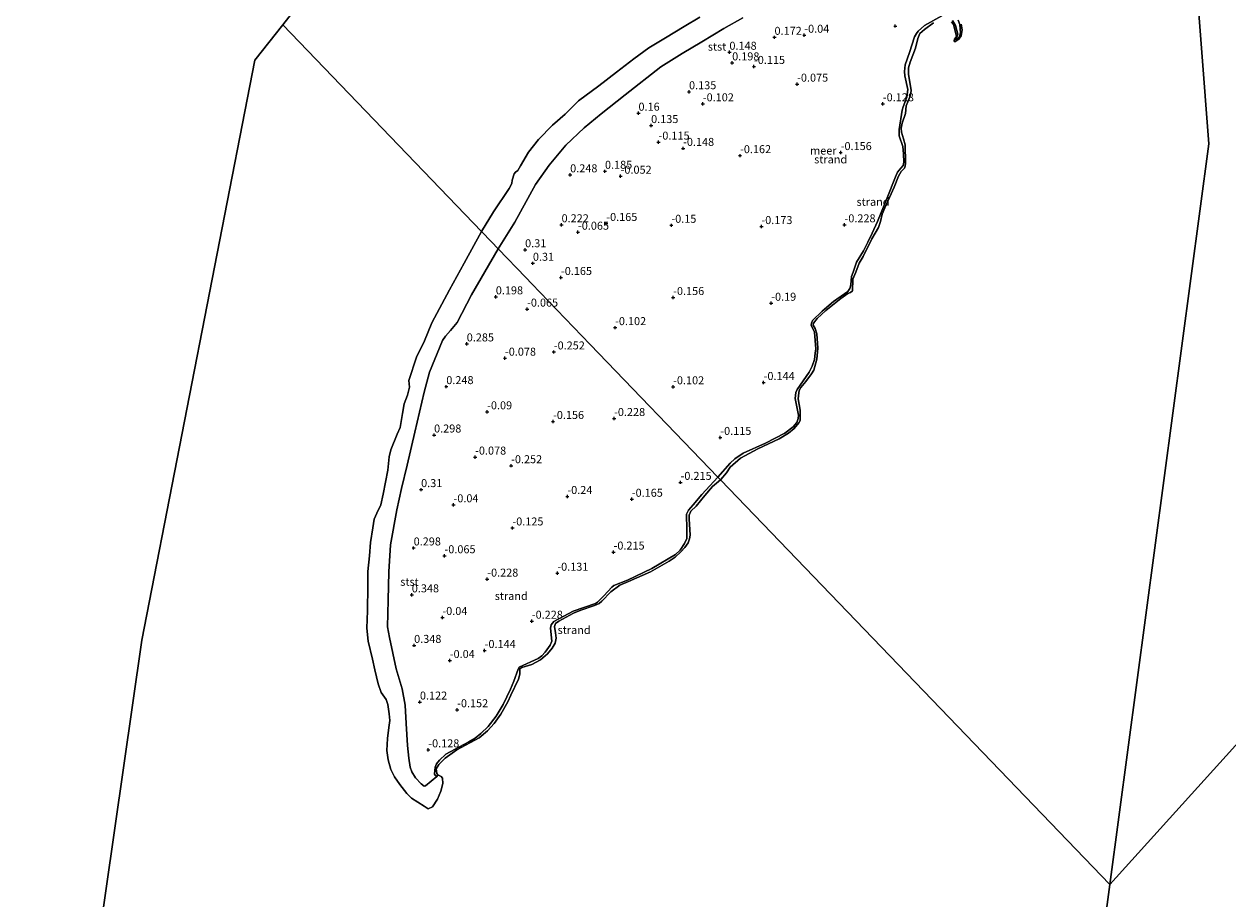
# Model space of a CAD drawing. Units: metres. Extents: x 152627 to 156703, y 543748 to 550000.
# Drawn here: x 155892 to 156268, y 547712 to 547985 of the extents above; entities that cross this region are included whole.
import ezdxf
from ezdxf.enums import TextEntityAlignment as Align

# ---------------------------------------------------------------- set-up
doc = ezdxf.new("R2010")
doc.units = ezdxf.units.M
doc.layers.get('0').update_dxf_attribs({"lineweight": 25})
doc.layers.add('B-ME-GW-HOOGTEPUNT-S-B1', color=10, linetype='Continuous')
doc.layers.add('B-ME-KG-KADASTRAAL-OPNAMEDTMGRENS-L-B1', color=10, linetype='Continuous')
for name, color, linetype, lineweight in [('B-ME-GW-KRUINLIJN-L-B1', 93, 'Continuous', 18), ('B-ME-IE-GRONDWERKLIJN-GROND_NIETINGERICHT-GV-B6', 253, 'Continuous', 18), ('B-ME-IE-HULPGEOMETRIE-L-B1', 53, 'Continuous', 18), ('B-ME-OB-BEKLEDING-GV-B6', 253, 'Continuous', 18), ('B-ME-OB-WATERLIJN-L-B1', 133, 'OB-WATERLIJN', 18), ('B-ME-OG-WATER-GV-B6', 153, 'Continuous', 18)]:
    doc.layers.add(name, color=color, linetype=linetype, lineweight=lineweight)
doc.styles.add('NLCS-ISO', font='NLCS-ISO.TTF')
doc.linetypes.add('OB-WATERLIJN', pattern='A,10,[32,NLCS.SHX,S=2,R=0,X=0,Y=0],-12', length=22)

# ---------------------------------------------------------------- blocks, each defined once
blk = doc.blocks.new('hoogtepunt')
for p, q in [((-0.5, 0), (0.5, 0)), ((0, 0.5), (0, -0.5))]:
    blk.add_line(p, q)

msp = doc.modelspace()

# ---------------------------------------------------------------- linework, layer by layer
at = {"layer": 'B-ME-GW-KRUINLIJN-L-B1'}
for points in [[(156116.338, 547987.414, 0.062), (156110.374, 547984.099, 0.071), (156103.504, 547979.862, 0.062), (156097.318, 547976.226, 0.028), (156090.692, 547972.031, -0.023), (156079.57, 547963.368, 0.16), (156072.08, 547957.423, 0.139), (156066.702, 547953.001, 0.088), (156061.017, 547947.589, 0.067), (156055.755, 547941.328, 0.122), (156051.509, 547935.287, 0.22), (156045.072, 547923.501, 0.279), (156039.833, 547915.189, 0.269)], [(156108.512, 547843.773, -0.159), (156112.348, 547848.132, -0.15), (156113.872, 547849.507, -0.142), (156116.458, 547851.201, -0.155), (156123.445, 547854.378, -0.206), (156129.436, 547857.52, -0.218), (156132.011, 547859.427, -0.218), (156133.181, 547860.825, -0.218), (156133.593, 547862.083, -0.24), (156133.715, 547863.119, -0.231), (156132.691, 547868.323, -0.231), (156132.904, 547870.226, -0.227), (156133.266, 547871.157, -0.218), (156137.057, 547876.568, -0.231), (156138.01, 547878.454, -0.214), (156138.724, 547880.503, -0.184), (156138.967, 547882.49, -0.18), (156139.154, 547883.866, -0.167), (156138.728, 547889.085, -0.269), (156137.738, 547891.314, -0.278), (156137.779, 547891.882, -0.278), (156138.138, 547892.7, -0.269), (156141.092, 547895.61, -0.231), (156144.688, 547898.633, -0.214), (156149.157, 547901.851, -0.159), (156149.774, 547902.72, -0.15), (156150.043, 547903.924, -0.193), (156150.313, 547906.495, -0.235), (156150.799, 547907.879, -0.235), (156151.82, 547910.945, -0.235), (156154.034, 547914.512, -0.201), (156155.36, 547917.201, -0.193), (156156.774, 547920.003, -0.189), (156158.406, 547923.682, -0.214), (156161.416, 547931.074, -0.244), (156164.095, 547937.705, -0.189), (156164.666, 547939.088, -0.184), (156165.719, 547940.346, -0.184), (156166.423, 547941.27, -0.176), (156166.673, 547942.289, -0.189), (156166.516, 547944.869, -0.201), (156166.367, 547947.149, -0.201), (156165.217, 547950.505, -0.206), (156165.247, 547952.512, -0.206), (156166.148, 547958.527, -0.206), (156166.469, 547959.559, -0.201), (156167.604, 547962.623, -0.206), (156167.942, 547965.035, -0.227), (156166.981, 547969.241, -0.252), (156166.912, 547970.623, -0.235), (156167.129, 547972.725, -0.223), (156168.452, 547976.553, -0.235), (156169.954, 547981.445, -0.244), (156170.576, 547982.542, -0.21), (156171.162, 547983.269, -0.189), (156173.136, 547985.019, -0.197), (156178.511, 547988.018, -0.231)], [(156181.896, 547986.577, -0.231), (156182.771, 547984.964, -0.223), (156183.495, 547982.286, -0.214), (156183.261, 547981.366, -0.244), (156182.845, 547980.55, -0.248), (156183.057, 547980.502, -0.252), (156184.106, 547981.589, -0.261), (156184.373, 547982.736, -0.257), (156184.132, 547985.375, -0.248), (156183.649, 547986.695, -0.227)], [(156016.638, 547747.069, -0.042), (156015.709, 547747.853, -0.054), (156013.982, 547749.66, -0.118), (156012.828, 547751.602, -0.135), (156012.293, 547753.05, -0.127), (156011.863, 547755.808, -0.093), (156011.424, 547759.793, 0.031), (156011.012, 547766.642, 0.065), (156010.755, 547772.377, 0.145), (156009.804, 547777.524, 0.205), (156007.944, 547783.782, 0.205), (156005.893, 547793.565, 0.196), (156005.174, 547796.968, 0.209), (156005.425, 547805.22, 0.167), (156005.613, 547814.085, 0.167), (156006.21, 547822.588, 0.196), (156008.125, 547833.466, 0.201), (156009.592, 547840.145, 0.188), (156011.355, 547847.504, 0.235), (156013.789, 547857.762, 0.205), (156016.641, 547870.309, 0.192), (156018.345, 547876.571, 0.264), (156022.369, 547886.463, 0.201), (156023.345, 547887.86, 0.205), (156024.925, 547889.59, 0.205), (156026.958, 547892.069, 0.235), (156031.435, 547900.743, 0.281), (156039.833, 547915.189, 0.269)], [(156108.512, 547843.773, -0.159), (156103.455, 547838.273, -0.24), (156100.742, 547835.077, -0.227), (156099.363, 547833.429, -0.235), (156098.894, 547832.609, -0.24), (156098.703, 547832.17, -0.244), (156098.86, 547827.377, -0.227), (156098.788, 547824.499, -0.261), (156098.095, 547822.955, -0.261), (156096.739, 547820.879, -0.244), (156095.251, 547819.575, -0.231), (156087.9, 547815.165, -0.184), (156080.303, 547811.471, -0.184), (156076.002, 547809.823, -0.184), (156075.352, 547809.306, -0.189), (156072.874, 547806.591, -0.189), (156070.892, 547804.638, -0.189), (156070.273, 547804.234, -0.176), (156063.308, 547801.856, -0.172), (156057.258, 547798.596, -0.176), (156056.344, 547797.54, -0.176), (156056.172, 547796.502, -0.176), (156056.654, 547792.474, -0.184), (156056.122, 547791.199, -0.176), (156054.536, 547789.041, -0.159), (156053.449, 547787.874, -0.155), (156052.31, 547786.992, -0.155), (156046.395, 547784.257, -0.172), (156046.03, 547783.65, -0.184), (156044.748, 547779.876, -0.184), (156043.67, 547777.426, -0.18), (156041.404, 547772.669, -0.184), (156039.196, 547768.952, -0.189), (156036.654, 547765.753, -0.197), (156034.454, 547763.562, -0.176), (156032.665, 547762.134, -0.159), (156030.652, 547760.966, -0.163), (156023.452, 547757.124, -0.159), (156021.471, 547755.228, -0.15), (156020.584, 547754.058, -0.15), (156020.098, 547753.053, -0.15), (156019.937, 547750.845, -0.108), (156020.09, 547750.544, -0.108), (156020.624, 547750.08, -0.116), (156017.111, 547747.19, -0.025), (156016.638, 547747.069, -0.042)]]:
    msp.add_polyline3d(points, dxfattribs=at)
at = {"layer": 'B-ME-IE-GRONDWERKLIJN-GROND_NIETINGERICHT-GV-B6'}
for points in [[(156178.511, 547988.018, -0.231), (156173.136, 547985.019, -0.197), (156171.162, 547983.269, -0.189), (156170.576, 547982.542, -0.21), (156169.954, 547981.445, -0.244), (156168.452, 547976.553, -0.235), (156167.129, 547972.725, -0.223), (156166.912, 547970.623, -0.235), (156166.981, 547969.241, -0.252), (156167.942, 547965.035, -0.227), (156167.604, 547962.623, -0.206), (156166.469, 547959.559, -0.201), (156166.148, 547958.527, -0.206), (156165.247, 547952.512, -0.206), (156165.217, 547950.505, -0.206), (156166.367, 547947.149, -0.201), (156166.516, 547944.869, -0.201), (156166.673, 547942.289, -0.189), (156166.423, 547941.27, -0.176), (156165.719, 547940.346, -0.184), (156164.666, 547939.088, -0.184), (156164.095, 547937.705, -0.189), (156161.416, 547931.074, -0.244), (156158.406, 547923.682, -0.214), (156156.774, 547920.003, -0.189), (156155.36, 547917.201, -0.193), (156154.034, 547914.512, -0.201), (156151.82, 547910.945, -0.235), (156150.799, 547907.879, -0.235), (156150.313, 547906.495, -0.235), (156150.043, 547903.924, -0.193), (156149.774, 547902.72, -0.15), (156149.157, 547901.851, -0.159), (156144.688, 547898.633, -0.214), (156141.092, 547895.61, -0.231), (156138.138, 547892.7, -0.269), (156137.779, 547891.882, -0.278), (156137.738, 547891.314, -0.278), (156138.728, 547889.085, -0.269), (156139.154, 547883.866, -0.167), (156138.967, 547882.49, -0.18), (156138.724, 547880.503, -0.184), (156138.01, 547878.454, -0.214), (156137.057, 547876.568, -0.231), (156133.266, 547871.157, -0.218), (156132.904, 547870.226, -0.227), (156132.691, 547868.323, -0.231), (156133.715, 547863.119, -0.231), (156133.593, 547862.083, -0.24), (156133.181, 547860.825, -0.218), (156132.011, 547859.427, -0.218), (156129.436, 547857.52, -0.218), (156123.445, 547854.378, -0.206), (156116.458, 547851.201, -0.155), (156113.872, 547849.507, -0.142), (156112.348, 547848.132, -0.15), (156108.512, 547843.773, -0.159), (156068.559, 547885.276, -0.155), (156050.361, 547904.242, 0.097), (156048.502, 547906.175, 0.252), (156039.833, 547915.189, 0.269), (156045.072, 547923.501, 0.279), (156051.509, 547935.287, 0.22), (156055.755, 547941.328, 0.122), (156061.017, 547947.589, 0.067), (156066.702, 547953.001, 0.088), (156072.08, 547957.423, 0.139), (156079.57, 547963.368, 0.16), (156090.692, 547972.031, -0.023), (156097.318, 547976.226, 0.028), (156103.504, 547979.862, 0.062), (156110.374, 547984.099, 0.071), (156116.338, 547987.414, 0.062)], [(156109.323, 547842.93, -0.35), (156108.512, 547843.773, -0.159), (156112.348, 547848.132, -0.15), (156113.872, 547849.507, -0.142), (156116.458, 547851.201, -0.155), (156123.445, 547854.378, -0.206), (156129.436, 547857.52, -0.218), (156132.011, 547859.427, -0.218), (156133.181, 547860.825, -0.218), (156133.593, 547862.083, -0.24), (156133.715, 547863.119, -0.231), (156132.691, 547868.323, -0.231), (156132.904, 547870.226, -0.227), (156133.266, 547871.157, -0.218), (156137.057, 547876.568, -0.231), (156138.01, 547878.454, -0.214), (156138.724, 547880.503, -0.184), (156138.967, 547882.49, -0.18), (156139.154, 547883.866, -0.167), (156138.728, 547889.085, -0.269), (156137.738, 547891.314, -0.278), (156137.779, 547891.882, -0.278), (156138.138, 547892.7, -0.269), (156141.092, 547895.61, -0.231), (156144.688, 547898.633, -0.214), (156149.157, 547901.851, -0.159), (156149.774, 547902.72, -0.15), (156150.043, 547903.924, -0.193), (156150.313, 547906.495, -0.235), (156150.799, 547907.879, -0.235), (156151.82, 547910.945, -0.235), (156154.034, 547914.512, -0.201), (156155.36, 547917.201, -0.193), (156156.774, 547920.003, -0.189), (156158.406, 547923.682, -0.214), (156161.416, 547931.074, -0.244), (156164.095, 547937.705, -0.189), (156164.666, 547939.088, -0.184), (156165.719, 547940.346, -0.184), (156166.423, 547941.27, -0.176), (156166.673, 547942.289, -0.189), (156166.516, 547944.869, -0.201), (156166.367, 547947.149, -0.201), (156165.217, 547950.505, -0.206), (156165.247, 547952.512, -0.206), (156166.148, 547958.527, -0.206), (156166.469, 547959.559, -0.201), (156167.604, 547962.623, -0.206), (156167.942, 547965.035, -0.227), (156166.981, 547969.241, -0.252), (156166.912, 547970.623, -0.235), (156167.129, 547972.725, -0.223), (156168.452, 547976.553, -0.235), (156169.954, 547981.445, -0.244), (156170.576, 547982.542, -0.21), (156171.162, 547983.269, -0.189), (156173.136, 547985.019, -0.197), (156178.511, 547988.018, -0.231)], [(156175.986, 547985.796, -0.35), (156173.094, 547983.753, -0.35), (156171.713, 547982.46, -0.35), (156171.012, 547980.981, -0.35), (156170.362, 547977.963, -0.35), (156168.614, 547973.589, -0.35), (156168.148, 547971.806, -0.35), (156168.132, 547969.785, -0.35), (156168.932, 547964.729, -0.35), (156168.771, 547963.238, -0.35), (156167.9, 547961.179, -0.35), (156167.415, 547959.851, -0.35), (156167.234, 547957.45, -0.35), (156166.173, 547954.513, -0.35), (156165.838, 547952.883, -0.35), (156165.897, 547951.686, -0.35), (156166.547, 547949.522, -0.35), (156167.077, 547947.717, -0.35), (156167.164, 547941.979, -0.35), (156167.1, 547940.998, -0.35), (156166.83, 547940.378, -0.35), (156165.854, 547939.36, -0.35), (156164.982, 547937.885, -0.35), (156163.668, 547934.455, -0.35), (156160.72, 547927.93, -0.35), (156159.837, 547925.971, -0.35), (156159.388, 547923.675, -0.35), (156158.792, 547921.823, -0.35), (156156.706, 547918.239, -0.35), (156153.98, 547912.734, -0.35), (156152.696, 547910.641, -0.35), (156151.609, 547907.818, -0.35), (156150.765, 547905.702, -0.35), (156150.626, 547901.976, -0.35), (156150.003, 547901.463, -0.35), (156149.199, 547901.139, -0.35), (156146.931, 547899.637, -0.35), (156142.251, 547895.883, -0.35), (156139.605, 547893.379, -0.35), (156138.391, 547891.911, -0.35), (156138.278, 547891.302, -0.35), (156138.939, 547890.262, -0.35), (156139.428, 547888.586, -0.35), (156139.813, 547884.051, -0.35), (156139.438, 547880.629, -0.35), (156138.48, 547877.177, -0.35), (156137.829, 547876.053, -0.35), (156136.025, 547873.63, -0.35), (156134.447, 547871.814, -0.35), (156133.97, 547870.828, -0.35), (156133.827, 547870.134, -0.35), (156133.572, 547868.275, -0.35), (156134.29, 547864.672, -0.35), (156134.206, 547861.472, -0.35), (156133.79, 547860.684, -0.35), (156132.343, 547858.993, -0.35), (156130.559, 547857.452, -0.35), (156127.659, 547855.709, -0.35), (156121.044, 547852.637, -0.35), (156115.542, 547849.712, -0.35), (156112.391, 547846.864, -0.35), (156111.227, 547845.082, -0.35), (156109.402, 547843.001, -0.35), (156109.323, 547842.93, -0.35)], [(156184.59, 547985.479, -0.35), (156184.891, 547983.622, -0.35), (156184.595, 547981.806, -0.35), (156183.888, 547980.74, -0.35), (156182.631, 547979.899, -0.35), (156182.397, 547980.232, -0.35), (156182.465, 547980.743, -0.35), (156183.08, 547981.526, -0.35), (156183.063, 547982.068, -0.35), (156182.166, 547985.276, -0.35), (156181.573, 547986.129, -0.35)], [(156181.896, 547986.577, -0.231), (156182.771, 547984.964, -0.223), (156183.495, 547982.286, -0.214), (156183.261, 547981.366, -0.244), (156182.845, 547980.55, -0.248), (156183.057, 547980.502, -0.252), (156184.106, 547981.589, -0.261), (156184.373, 547982.736, -0.257), (156184.132, 547985.375, -0.248), (156183.649, 547986.695, -0.227)], [(156183.649, 547986.695, -0.227), (156184.132, 547985.375, -0.248), (156184.373, 547982.736, -0.257), (156184.106, 547981.589, -0.261), (156183.057, 547980.502, -0.252), (156182.845, 547980.55, -0.248), (156183.261, 547981.366, -0.244), (156183.495, 547982.286, -0.214), (156182.771, 547984.964, -0.223), (156181.896, 547986.577, -0.231)], [(156108.512, 547843.773, -0.159), (156103.455, 547838.273, -0.24), (156100.742, 547835.077, -0.227), (156099.363, 547833.429, -0.235), (156098.894, 547832.609, -0.24), (156098.703, 547832.17, -0.244), (156098.86, 547827.377, -0.227), (156098.788, 547824.499, -0.261), (156098.095, 547822.955, -0.261), (156096.739, 547820.879, -0.244), (156095.251, 547819.575, -0.231), (156087.9, 547815.165, -0.184), (156080.303, 547811.471, -0.184), (156076.002, 547809.823, -0.184), (156075.352, 547809.306, -0.189), (156072.874, 547806.591, -0.189), (156070.892, 547804.638, -0.189), (156070.273, 547804.234, -0.176), (156063.308, 547801.856, -0.172), (156057.258, 547798.596, -0.176), (156056.344, 547797.54, -0.176), (156056.172, 547796.502, -0.176), (156056.654, 547792.474, -0.184), (156056.122, 547791.199, -0.176), (156054.536, 547789.041, -0.159), (156053.449, 547787.874, -0.155), (156052.31, 547786.992, -0.155), (156046.395, 547784.257, -0.172), (156046.03, 547783.65, -0.184), (156044.748, 547779.876, -0.184), (156043.67, 547777.426, -0.18), (156041.404, 547772.669, -0.184), (156039.196, 547768.952, -0.189), (156036.654, 547765.753, -0.197), (156034.454, 547763.562, -0.176), (156032.665, 547762.134, -0.159), (156030.652, 547760.966, -0.163), (156023.452, 547757.124, -0.159), (156021.471, 547755.228, -0.15), (156020.584, 547754.058, -0.15), (156020.098, 547753.053, -0.15), (156019.937, 547750.845, -0.108), (156020.09, 547750.544, -0.108), (156020.624, 547750.08, -0.116), (156017.111, 547747.19, -0.025), (156016.638, 547747.069, -0.042), (156015.709, 547747.853, -0.054), (156013.982, 547749.66, -0.118), (156012.828, 547751.602, -0.135), (156012.293, 547753.05, -0.127), (156011.863, 547755.808, -0.093), (156011.424, 547759.793, 0.031), (156011.012, 547766.642, 0.065), (156010.755, 547772.377, 0.145), (156009.804, 547777.524, 0.205), (156007.944, 547783.782, 0.205), (156005.893, 547793.565, 0.196), (156005.174, 547796.968, 0.209), (156005.425, 547805.22, 0.167), (156005.613, 547814.085, 0.167), (156006.21, 547822.588, 0.196), (156008.125, 547833.466, 0.201), (156009.592, 547840.145, 0.188), (156011.355, 547847.504, 0.235), (156013.789, 547857.762, 0.205), (156016.641, 547870.309, 0.192), (156018.345, 547876.571, 0.264), (156022.369, 547886.463, 0.201), (156023.345, 547887.86, 0.205), (156024.925, 547889.59, 0.205), (156026.958, 547892.069, 0.235), (156031.435, 547900.743, 0.281), (156039.833, 547915.189, 0.269), (156048.502, 547906.175, 0.252), (156050.361, 547904.242, 0.097), (156068.559, 547885.276, -0.155), (156108.512, 547843.773, -0.159)], [(156109.323, 547842.93, -0.35), (156106.847, 547840.767, -0.35), (156104.453, 547837.965, -0.35), (156101.709, 547834.655, -0.35), (156100.075, 547833.068, -0.35), (156099.528, 547831.808, -0.35), (156099.526, 547830.681, -0.35), (156099.807, 547825.587, -0.35), (156099.662, 547824.492, -0.35), (156099.2, 547823.144, -0.35), (156098.21, 547821.733, -0.35), (156096.92, 547820.341, -0.35), (156095.114, 547818.728, -0.35), (156093.284, 547817.429, -0.35), (156087.419, 547814.151, -0.35), (156080.544, 547811.102, -0.35), (156077.875, 547809.916, -0.35), (156075.051, 547807.905, -0.35), (156072.284, 547804.966, -0.35), (156071.445, 547804.18, -0.35), (156069.911, 547803.59, -0.35), (156065.627, 547802.156, -0.35), (156063.388, 547801.163, -0.35), (156058.774, 547798.651, -0.35), (156057.751, 547797.91, -0.35), (156057.439, 547797.074, -0.35), (156057.78, 547795.044, -0.35), (156057.969, 547793.373, -0.35), (156057.632, 547791.81, -0.35), (156056.725, 547790.255, -0.35), (156055.259, 547788.466, -0.35), (156053.107, 547786.602, -0.35), (156050.375, 547785.102, -0.35), (156047.197, 547784.209, -0.35), (156046.62, 547783.732, -0.35), (156046.568, 547782.165, -0.35), (156046.13, 547780.532, -0.35), (156043.775, 547775.52, -0.35), (156042.817, 547773.409, -0.35), (156040.679, 547769.62, -0.35), (156038.568, 547766.672, -0.35), (156036.439, 547764.436, -0.35), (156033.926, 547762.25, -0.35), (156026.883, 547758.419, -0.35), (156023.238, 547755.835, -0.35), (156021.297, 547753.811, -0.35), (156020.48, 547752.512, -0.35), (156020.6, 547751.027, -0.35), (156020.922, 547750.609, -0.35), (156020.624, 547750.08, -0.116), (156020.09, 547750.544, -0.108), (156019.937, 547750.845, -0.108), (156020.098, 547753.053, -0.15), (156020.584, 547754.058, -0.15), (156021.471, 547755.228, -0.15), (156023.452, 547757.124, -0.159), (156030.652, 547760.966, -0.163), (156032.665, 547762.134, -0.159), (156034.454, 547763.562, -0.176), (156036.654, 547765.753, -0.197), (156039.196, 547768.952, -0.189), (156041.404, 547772.669, -0.184), (156043.67, 547777.426, -0.18), (156044.748, 547779.876, -0.184), (156046.03, 547783.65, -0.184), (156046.395, 547784.257, -0.172), (156052.31, 547786.992, -0.155), (156053.449, 547787.874, -0.155), (156054.536, 547789.041, -0.159), (156056.122, 547791.199, -0.176), (156056.654, 547792.474, -0.184), (156056.172, 547796.502, -0.176), (156056.344, 547797.54, -0.176), (156057.258, 547798.596, -0.176), (156063.308, 547801.856, -0.172), (156070.273, 547804.234, -0.176), (156070.892, 547804.638, -0.189), (156072.874, 547806.591, -0.189), (156075.352, 547809.306, -0.189), (156076.002, 547809.823, -0.184), (156080.303, 547811.471, -0.184), (156087.9, 547815.165, -0.184), (156095.251, 547819.575, -0.231), (156096.739, 547820.879, -0.244), (156098.095, 547822.955, -0.261), (156098.788, 547824.499, -0.261), (156098.86, 547827.377, -0.227), (156098.703, 547832.17, -0.244), (156098.894, 547832.609, -0.24), (156099.363, 547833.429, -0.235), (156100.742, 547835.077, -0.227), (156103.455, 547838.273, -0.24), (156108.512, 547843.773, -0.159), (156109.323, 547842.93, -0.35)]]:
    msp.add_polyline3d(points, dxfattribs=at)
at = {"layer": 'B-ME-IE-HULPGEOMETRIE-L-B1'}
for p, q in [((156231.108, 547716.292, -0.35), (156272.371, 547761.945, -0.25)), ((156172.271, 547275.483, -0.35), (156231.108, 547716.292, -0.35))]:
    msp.add_line(p, q, dxfattribs=at)
for points in [[(156231.108, 547716.292, -0.35), (156262.038, 547948.022, -0.35), (156257.425, 548007.986, -0.35), (156229.75, 548064.874, -0.35), (156203.612, 548091.012, -0.35), (156100.598, 548083.325, -0.35)], [(155972.446, 547985.261, -0.35), (156034.662, 547920.566, -0.35), (156037.727, 547917.378, 0.259), (156039.833, 547915.189, 0.269), (156048.502, 547906.175, 0.252), (156050.361, 547904.242, 0.097), (156068.559, 547885.276, -0.155), (156108.512, 547843.773, -0.159), (156109.323, 547842.93, -0.35), (156231.108, 547716.292, -0.35)]]:
    msp.add_polyline3d(points, dxfattribs=at)
at = {"layer": 'B-ME-KG-KADASTRAAL-OPNAMEDTMGRENS-L-B1'}
for points in [[(156100.598, 548083.325, -0.35), (156019.109, 548044.886, -0.35), (155972.446, 547985.261, -0.35)], [(155972.446, 547985.261, -0.35), (155963.758, 547974.16, -0.35), (155928.395, 547792.732, -0.35), (155891.591, 547536.497, -0.35)]]:
    msp.add_polyline3d(points, dxfattribs=at)
at = {"layer": 'B-ME-OB-BEKLEDING-GV-B6'}
for points in [[(156116.338, 547987.414, 0.062), (156110.374, 547984.099, 0.071), (156103.504, 547979.862, 0.062), (156097.318, 547976.226, 0.028), (156090.692, 547972.031, -0.023), (156079.57, 547963.368, 0.16), (156072.08, 547957.423, 0.139), (156066.702, 547953.001, 0.088), (156061.017, 547947.589, 0.067), (156055.755, 547941.328, 0.122), (156051.509, 547935.287, 0.22), (156045.072, 547923.501, 0.279), (156039.833, 547915.189, 0.269), (156037.727, 547917.378, 0.259), (156034.662, 547920.566, -0.35), (156038.353, 547926.709, -0.35), (156043.267, 547933.974, -0.35), (156044.143, 547935.62, -0.35), (156044.208, 547936.629, -0.35), (156044.793, 547938.637, -0.35), (156045.287, 547939.11, -0.35), (156045.925, 547939.637, -0.35), (156046.798, 547941.141, -0.35), (156049.269, 547945.4, -0.35), (156052.444, 547949.329, -0.35), (156056.813, 547953.817, -0.35), (156060.789, 547957.288, -0.35), (156064.952, 547961.466, -0.35), (156071.317, 547966.109, -0.35), (156076.792, 547970.401, -0.35), (156082.294, 547974.607, -0.35), (156086.896, 547978.064, -0.35), (156092.16, 547981.151, -0.35), (156097.93, 547984.667, -0.35), (156102.85, 547987.648, -0.35)], [(156039.833, 547915.189, 0.269), (156031.435, 547900.743, 0.281), (156026.958, 547892.069, 0.235), (156024.925, 547889.59, 0.205), (156023.345, 547887.86, 0.205), (156022.369, 547886.463, 0.201), (156018.345, 547876.571, 0.264), (156016.641, 547870.309, 0.192), (156013.789, 547857.762, 0.205), (156011.355, 547847.504, 0.235), (156009.592, 547840.145, 0.188), (156008.125, 547833.466, 0.201), (156006.21, 547822.588, 0.196), (156005.613, 547814.085, 0.167), (156005.425, 547805.22, 0.167), (156005.174, 547796.968, 0.209), (156005.893, 547793.565, 0.196), (156007.944, 547783.782, 0.205), (156009.804, 547777.524, 0.205), (156010.755, 547772.377, 0.145), (156011.012, 547766.642, 0.065), (156011.424, 547759.793, 0.031), (156011.863, 547755.808, -0.093), (156012.293, 547753.05, -0.127), (156012.828, 547751.602, -0.135), (156013.982, 547749.66, -0.118), (156015.709, 547747.853, -0.054), (156016.638, 547747.069, -0.042), (156017.111, 547747.19, -0.025), (156020.624, 547750.08, -0.116), (156020.922, 547750.609, -0.35), (156022.04, 547750.093, -0.35), (156022.39, 547749.618, -0.35), (156022.522, 547747.947, -0.35), (156021.858, 547745.477, -0.35), (156020.824, 547743.04, -0.35), (156019.248, 547740.611, -0.35), (156017.913, 547739.989, -0.35), (156016.642, 547740.806, -0.35), (156012.73, 547743.331, -0.35), (156011.254, 547744.736, -0.35), (156009.044, 547747.62, -0.35), (156007.454, 547749.982, -0.35), (156006.276, 547752.266, -0.35), (156005.408, 547755.301, -0.35), (156005.038, 547758.23, -0.35), (156005.193, 547761.977, -0.35), (156005.645, 547765.478, -0.35), (156005.99, 547767.611, -0.35), (156005.75, 547769.682, -0.35), (156005.323, 547772.611, -0.35), (156004.761, 547774.173, -0.35), (156003.225, 547776.363, -0.35), (156002.296, 547779.057, -0.35), (156001.306, 547783.463, -0.35), (156000.486, 547786.797, -0.35), (155999.157, 547792.392, -0.35), (155998.776, 547796.489, -0.35), (155998.943, 547801.961, -0.35), (155999.042, 547809.616, -0.35), (155999.039, 547814.25, -0.35), (155999.569, 547819.175, -0.35), (155999.886, 547823.248, -0.35), (156000.625, 547827.928, -0.35), (156001.093, 547830.601, -0.35), (156001.905, 547832.514, -0.35), (156003.112, 547835.091, -0.35), (156003.832, 547838.43, -0.35), (156005.297, 547845.894, -0.35), (156005.788, 547850.135, -0.35), (156006.29, 547852.309, -0.35), (156008.231, 547857.228, -0.35), (156009.217, 547859.28, -0.35), (156009.908, 547863.604, -0.35), (156010.438, 547866.676, -0.35), (156011.52, 547869.412, -0.35), (156012.07, 547871.913, -0.35), (156011.901, 547873.968, -0.35), (156014.318, 547881.232, -0.35), (156016.818, 547886.356, -0.35), (156019.083, 547891.983, -0.35), (156024.583, 547902.352, -0.35), (156029.169, 547910.681, -0.35), (156034.662, 547920.566, -0.35), (156037.727, 547917.378, 0.259), (156039.833, 547915.189, 0.269)]]:
    msp.add_polyline3d(points, dxfattribs=at)
at = {"layer": 'B-ME-OB-WATERLIJN-L-B1'}
for points in [[(156102.85, 547987.648, -0.35), (156097.93, 547984.667, -0.35), (156092.16, 547981.151, -0.35), (156086.896, 547978.064, -0.35), (156082.294, 547974.607, -0.35), (156076.792, 547970.401, -0.35), (156071.317, 547966.109, -0.35), (156064.952, 547961.466, -0.35), (156060.789, 547957.288, -0.35), (156056.813, 547953.817, -0.35), (156052.444, 547949.329, -0.35), (156049.269, 547945.4, -0.35), (156046.798, 547941.141, -0.35), (156045.925, 547939.637, -0.35), (156045.287, 547939.11, -0.35), (156044.793, 547938.637, -0.35), (156044.208, 547936.629, -0.35), (156044.143, 547935.62, -0.35), (156043.267, 547933.974, -0.35), (156038.353, 547926.709, -0.35), (156034.662, 547920.566, -0.35)], [(156109.323, 547842.93, -0.35), (156109.402, 547843.001, -0.35), (156111.227, 547845.082, -0.35), (156112.391, 547846.864, -0.35), (156115.542, 547849.712, -0.35), (156121.044, 547852.637, -0.35), (156127.659, 547855.709, -0.35), (156130.559, 547857.452, -0.35), (156132.343, 547858.993, -0.35), (156133.79, 547860.684, -0.35), (156134.206, 547861.472, -0.35), (156134.29, 547864.672, -0.35), (156133.572, 547868.275, -0.35), (156133.827, 547870.134, -0.35), (156133.97, 547870.828, -0.35), (156134.447, 547871.814, -0.35), (156136.025, 547873.63, -0.35), (156137.829, 547876.053, -0.35), (156138.48, 547877.177, -0.35), (156139.438, 547880.629, -0.35), (156139.813, 547884.051, -0.35), (156139.428, 547888.586, -0.35), (156138.939, 547890.262, -0.35), (156138.278, 547891.302, -0.35), (156138.391, 547891.911, -0.35), (156139.605, 547893.379, -0.35), (156142.251, 547895.883, -0.35), (156146.931, 547899.637, -0.35), (156149.199, 547901.139, -0.35), (156150.003, 547901.463, -0.35), (156150.626, 547901.976, -0.35), (156150.765, 547905.702, -0.35), (156151.609, 547907.818, -0.35), (156152.696, 547910.641, -0.35), (156153.98, 547912.734, -0.35), (156156.706, 547918.239, -0.35), (156158.792, 547921.823, -0.35), (156159.388, 547923.675, -0.35), (156159.837, 547925.971, -0.35), (156160.72, 547927.93, -0.35), (156163.668, 547934.455, -0.35), (156164.982, 547937.885, -0.35), (156165.854, 547939.36, -0.35), (156166.83, 547940.378, -0.35), (156167.1, 547940.998, -0.35), (156167.164, 547941.979, -0.35), (156167.077, 547947.717, -0.35), (156166.547, 547949.522, -0.35), (156165.897, 547951.686, -0.35), (156165.838, 547952.883, -0.35), (156166.173, 547954.513, -0.35), (156167.234, 547957.45, -0.35), (156167.415, 547959.851, -0.35), (156167.9, 547961.179, -0.35), (156168.771, 547963.238, -0.35), (156168.932, 547964.729, -0.35), (156168.132, 547969.785, -0.35), (156168.148, 547971.806, -0.35), (156168.614, 547973.589, -0.35), (156170.362, 547977.963, -0.35), (156171.012, 547980.981, -0.35), (156171.713, 547982.46, -0.35), (156173.094, 547983.753, -0.35), (156175.986, 547985.796, -0.35)], [(156181.573, 547986.129, -0.35), (156182.166, 547985.276, -0.35), (156183.063, 547982.068, -0.35), (156183.08, 547981.526, -0.35), (156182.465, 547980.743, -0.35), (156182.397, 547980.232, -0.35), (156182.631, 547979.899, -0.35), (156183.888, 547980.74, -0.35), (156184.595, 547981.806, -0.35), (156184.891, 547983.622, -0.35), (156184.59, 547985.479, -0.35)], [(156017.913, 547739.989, -0.35), (156016.642, 547740.806, -0.35), (156012.73, 547743.331, -0.35), (156011.254, 547744.736, -0.35), (156009.044, 547747.62, -0.35), (156007.454, 547749.982, -0.35), (156006.276, 547752.266, -0.35), (156005.408, 547755.301, -0.35), (156005.038, 547758.23, -0.35), (156005.193, 547761.977, -0.35), (156005.645, 547765.478, -0.35), (156005.99, 547767.611, -0.35), (156005.75, 547769.682, -0.35), (156005.323, 547772.611, -0.35), (156004.761, 547774.173, -0.35), (156003.225, 547776.363, -0.35), (156002.296, 547779.057, -0.35), (156001.306, 547783.463, -0.35), (156000.486, 547786.797, -0.35), (155999.157, 547792.392, -0.35), (155998.776, 547796.489, -0.35), (155998.943, 547801.961, -0.35), (155999.042, 547809.616, -0.35), (155999.039, 547814.25, -0.35), (155999.569, 547819.175, -0.35), (155999.886, 547823.248, -0.35), (156000.625, 547827.928, -0.35), (156001.093, 547830.601, -0.35), (156001.905, 547832.514, -0.35), (156003.112, 547835.091, -0.35), (156003.832, 547838.43, -0.35), (156005.297, 547845.894, -0.35), (156005.788, 547850.135, -0.35), (156006.29, 547852.309, -0.35), (156008.231, 547857.228, -0.35), (156009.217, 547859.28, -0.35), (156009.908, 547863.604, -0.35), (156010.438, 547866.676, -0.35), (156011.52, 547869.412, -0.35), (156012.07, 547871.913, -0.35), (156011.901, 547873.968, -0.35), (156014.318, 547881.232, -0.35), (156016.818, 547886.356, -0.35), (156019.083, 547891.983, -0.35), (156024.583, 547902.352, -0.35), (156029.169, 547910.681, -0.35), (156034.662, 547920.566, -0.35)], [(156109.323, 547842.93, -0.35), (156106.847, 547840.767, -0.35), (156104.453, 547837.965, -0.35), (156101.709, 547834.655, -0.35), (156100.075, 547833.068, -0.35), (156099.528, 547831.808, -0.35), (156099.526, 547830.681, -0.35), (156099.807, 547825.587, -0.35), (156099.662, 547824.492, -0.35), (156099.2, 547823.144, -0.35), (156098.21, 547821.733, -0.35), (156096.92, 547820.341, -0.35), (156095.114, 547818.728, -0.35), (156093.284, 547817.429, -0.35), (156087.419, 547814.151, -0.35), (156080.544, 547811.102, -0.35), (156077.875, 547809.916, -0.35), (156075.051, 547807.905, -0.35), (156072.284, 547804.966, -0.35), (156071.445, 547804.18, -0.35), (156069.911, 547803.59, -0.35), (156065.627, 547802.156, -0.35), (156063.388, 547801.163, -0.35), (156058.774, 547798.651, -0.35), (156057.751, 547797.91, -0.35), (156057.439, 547797.074, -0.35), (156057.78, 547795.044, -0.35), (156057.969, 547793.373, -0.35), (156057.632, 547791.81, -0.35), (156056.725, 547790.255, -0.35), (156055.259, 547788.466, -0.35), (156053.107, 547786.602, -0.35), (156050.375, 547785.102, -0.35), (156047.197, 547784.209, -0.35), (156046.62, 547783.732, -0.35), (156046.568, 547782.165, -0.35), (156046.13, 547780.532, -0.35), (156043.775, 547775.52, -0.35), (156042.817, 547773.409, -0.35), (156040.679, 547769.62, -0.35), (156038.568, 547766.672, -0.35), (156036.439, 547764.436, -0.35), (156033.926, 547762.25, -0.35), (156026.883, 547758.419, -0.35), (156023.238, 547755.835, -0.35), (156021.297, 547753.811, -0.35), (156020.48, 547752.512, -0.35), (156020.6, 547751.027, -0.35), (156020.922, 547750.609, -0.35), (156022.04, 547750.093, -0.35), (156022.39, 547749.618, -0.35), (156022.522, 547747.947, -0.35), (156021.858, 547745.477, -0.35), (156020.824, 547743.04, -0.35), (156019.248, 547740.611, -0.35), (156017.913, 547739.989, -0.35)]]:
    msp.add_polyline3d(points, dxfattribs=at)
at = {"layer": 'B-ME-OG-WATER-GV-B6'}
for points in [[(156272.371, 547761.945, -0.25), (156231.108, 547716.292, -0.35), (156262.038, 547948.022, -0.35), (156257.425, 548007.986, -0.35), (156229.75, 548064.874, -0.35), (156203.612, 548091.012, -0.35)], [(156102.85, 547987.648, -0.35), (156097.93, 547984.667, -0.35), (156092.16, 547981.151, -0.35), (156086.896, 547978.064, -0.35), (156082.294, 547974.607, -0.35), (156076.792, 547970.401, -0.35), (156071.317, 547966.109, -0.35), (156064.952, 547961.466, -0.35), (156060.789, 547957.288, -0.35), (156056.813, 547953.817, -0.35), (156052.444, 547949.329, -0.35), (156049.269, 547945.4, -0.35), (156046.798, 547941.141, -0.35), (156045.925, 547939.637, -0.35), (156045.287, 547939.11, -0.35), (156044.793, 547938.637, -0.35), (156044.208, 547936.629, -0.35), (156044.143, 547935.62, -0.35), (156043.267, 547933.974, -0.35), (156038.353, 547926.709, -0.35), (156034.662, 547920.566, -0.35), (155972.446, 547985.261, -0.35), (156019.109, 548044.886, -0.35)], [(156257.425, 548007.986, -0.35), (156262.038, 547948.022, -0.35), (156231.108, 547716.292, -0.35)], [(155891.591, 547536.497, -0.35), (155928.395, 547792.732, -0.35), (155963.758, 547974.16, -0.35), (155972.446, 547985.261, -0.35), (156034.662, 547920.566, -0.35)], [(156231.108, 547716.292, -0.35), (156109.323, 547842.93, -0.35), (156109.402, 547843.001, -0.35), (156111.227, 547845.082, -0.35), (156112.391, 547846.864, -0.35), (156115.542, 547849.712, -0.35), (156121.044, 547852.637, -0.35), (156127.659, 547855.709, -0.35), (156130.559, 547857.452, -0.35), (156132.343, 547858.993, -0.35), (156133.79, 547860.684, -0.35), (156134.206, 547861.472, -0.35), (156134.29, 547864.672, -0.35), (156133.572, 547868.275, -0.35), (156133.827, 547870.134, -0.35), (156133.97, 547870.828, -0.35), (156134.447, 547871.814, -0.35), (156136.025, 547873.63, -0.35), (156137.829, 547876.053, -0.35), (156138.48, 547877.177, -0.35), (156139.438, 547880.629, -0.35), (156139.813, 547884.051, -0.35), (156139.428, 547888.586, -0.35), (156138.939, 547890.262, -0.35), (156138.278, 547891.302, -0.35), (156138.391, 547891.911, -0.35), (156139.605, 547893.379, -0.35), (156142.251, 547895.883, -0.35), (156146.931, 547899.637, -0.35), (156149.199, 547901.139, -0.35), (156150.003, 547901.463, -0.35), (156150.626, 547901.976, -0.35), (156150.765, 547905.702, -0.35), (156151.609, 547907.818, -0.35), (156152.696, 547910.641, -0.35), (156153.98, 547912.734, -0.35), (156156.706, 547918.239, -0.35), (156158.792, 547921.823, -0.35), (156159.388, 547923.675, -0.35), (156159.837, 547925.971, -0.35), (156160.72, 547927.93, -0.35), (156163.668, 547934.455, -0.35), (156164.982, 547937.885, -0.35), (156165.854, 547939.36, -0.35), (156166.83, 547940.378, -0.35), (156167.1, 547940.998, -0.35), (156167.164, 547941.979, -0.35), (156167.077, 547947.717, -0.35), (156166.547, 547949.522, -0.35), (156165.897, 547951.686, -0.35), (156165.838, 547952.883, -0.35), (156166.173, 547954.513, -0.35), (156167.234, 547957.45, -0.35), (156167.415, 547959.851, -0.35), (156167.9, 547961.179, -0.35), (156168.771, 547963.238, -0.35), (156168.932, 547964.729, -0.35), (156168.132, 547969.785, -0.35), (156168.148, 547971.806, -0.35), (156168.614, 547973.589, -0.35), (156170.362, 547977.963, -0.35), (156171.012, 547980.981, -0.35), (156171.713, 547982.46, -0.35), (156173.094, 547983.753, -0.35), (156175.986, 547985.796, -0.35)], [(156181.573, 547986.129, -0.35), (156182.166, 547985.276, -0.35), (156183.063, 547982.068, -0.35), (156183.08, 547981.526, -0.35), (156182.465, 547980.743, -0.35), (156182.397, 547980.232, -0.35), (156182.631, 547979.899, -0.35), (156183.888, 547980.74, -0.35), (156184.595, 547981.806, -0.35), (156184.891, 547983.622, -0.35), (156184.59, 547985.479, -0.35)], [(156034.662, 547920.566, -0.35), (156029.169, 547910.681, -0.35), (156024.583, 547902.352, -0.35), (156019.083, 547891.983, -0.35), (156016.818, 547886.356, -0.35), (156014.318, 547881.232, -0.35), (156011.901, 547873.968, -0.35), (156012.07, 547871.913, -0.35), (156011.52, 547869.412, -0.35), (156010.438, 547866.676, -0.35), (156009.908, 547863.604, -0.35), (156009.217, 547859.28, -0.35), (156008.231, 547857.228, -0.35), (156006.29, 547852.309, -0.35), (156005.788, 547850.135, -0.35), (156005.297, 547845.894, -0.35), (156003.832, 547838.43, -0.35), (156003.112, 547835.091, -0.35), (156001.905, 547832.514, -0.35), (156001.093, 547830.601, -0.35), (156000.625, 547827.928, -0.35), (155999.886, 547823.248, -0.35), (155999.569, 547819.175, -0.35), (155999.039, 547814.25, -0.35), (155999.042, 547809.616, -0.35), (155998.943, 547801.961, -0.35), (155998.776, 547796.489, -0.35), (155999.157, 547792.392, -0.35), (156000.486, 547786.797, -0.35), (156001.306, 547783.463, -0.35), (156002.296, 547779.057, -0.35), (156003.225, 547776.363, -0.35), (156004.761, 547774.173, -0.35), (156005.323, 547772.611, -0.35), (156005.75, 547769.682, -0.35), (156005.99, 547767.611, -0.35), (156005.645, 547765.478, -0.35), (156005.193, 547761.977, -0.35), (156005.038, 547758.23, -0.35), (156005.408, 547755.301, -0.35), (156006.276, 547752.266, -0.35), (156007.454, 547749.982, -0.35), (156009.044, 547747.62, -0.35), (156011.254, 547744.736, -0.35), (156012.73, 547743.331, -0.35), (156016.642, 547740.806, -0.35), (156017.913, 547739.989, -0.35), (156019.248, 547740.611, -0.35), (156020.824, 547743.04, -0.35), (156021.858, 547745.477, -0.35), (156022.522, 547747.947, -0.35), (156022.39, 547749.618, -0.35), (156022.04, 547750.093, -0.35), (156020.922, 547750.609, -0.35), (156020.6, 547751.027, -0.35), (156020.48, 547752.512, -0.35), (156021.297, 547753.811, -0.35), (156023.238, 547755.835, -0.35), (156026.883, 547758.419, -0.35), (156033.926, 547762.25, -0.35), (156036.439, 547764.436, -0.35), (156038.568, 547766.672, -0.35), (156040.679, 547769.62, -0.35), (156042.817, 547773.409, -0.35), (156043.775, 547775.52, -0.35), (156046.13, 547780.532, -0.35), (156046.568, 547782.165, -0.35), (156046.62, 547783.732, -0.35), (156047.197, 547784.209, -0.35), (156050.375, 547785.102, -0.35), (156053.107, 547786.602, -0.35), (156055.259, 547788.466, -0.35), (156056.725, 547790.255, -0.35), (156057.632, 547791.81, -0.35), (156057.969, 547793.373, -0.35), (156057.78, 547795.044, -0.35), (156057.439, 547797.074, -0.35), (156057.751, 547797.91, -0.35), (156058.774, 547798.651, -0.35), (156063.388, 547801.163, -0.35), (156065.627, 547802.156, -0.35), (156069.911, 547803.59, -0.35), (156071.445, 547804.18, -0.35), (156072.284, 547804.966, -0.35), (156075.051, 547807.905, -0.35), (156077.875, 547809.916, -0.35), (156080.544, 547811.102, -0.35), (156087.419, 547814.151, -0.35), (156093.284, 547817.429, -0.35), (156095.114, 547818.728, -0.35), (156096.92, 547820.341, -0.35), (156098.21, 547821.733, -0.35), (156099.2, 547823.144, -0.35), (156099.662, 547824.492, -0.35), (156099.807, 547825.587, -0.35), (156099.526, 547830.681, -0.35), (156099.528, 547831.808, -0.35), (156100.075, 547833.068, -0.35), (156101.709, 547834.655, -0.35), (156104.453, 547837.965, -0.35), (156106.847, 547840.767, -0.35), (156109.323, 547842.93, -0.35), (156231.108, 547716.292, -0.35), (156172.271, 547275.483, -0.35)], [(156323.827, 547334.91, -0.35), (156319.287, 547313.504, -0.35), (156326.422, 547284.315, -0.35), (156336.152, 547260.964, -0.35), (156332.26, 547223.992, -0.35), (156329.016, 547192.208, -0.35), (156328.484, 547184.75, -0.35), (156172.271, 547275.483, -0.35), (156231.108, 547716.292, -0.35), (156272.371, 547761.945, -0.25), (156286.033, 547716.616, -0.25), (156299.626, 547671.395, -0.25), (156313.201, 547626.262, -0.25), (156326.746, 547581.187, -0.25), (156340.343, 547535.952, -0.25), (156353.899, 547490.882, -0.25), (156367.44, 547445.814, -0.25), (156380.962, 547400.919, -0.25), (156338.746, 547357.612, -0.35), (156323.827, 547334.91, -0.35)]]:
    msp.add_polyline3d(points, dxfattribs=at)

# ---------------------------------------------------------------- block references
at = {"layer": 'B-ME-GW-HOOGTEPUNT-S-B1', "rotation": 90}
for p in [(156164.001, 547984.84, -0.15), (156164.001, 547984.84, -0.15), (156126.223, 547981.315, 0.172), (156126.223, 547981.315, 0.172), (156135.537, 547981.964, -0.04), (156135.537, 547981.964, -0.04), (156112.124, 547976.643, 0.148), (156112.124, 547976.643, 0.148), (156112.984, 547973.319, 0.198), (156112.984, 547973.319, 0.198), (156119.807, 547972.204, -0.115), (156119.807, 547972.204, -0.115), (156099.5, 547964.285, 0.135), (156099.5, 547964.285, 0.135), (156133.298, 547966.664, -0.075), (156133.298, 547966.664, -0.075), (156103.814, 547960.521, -0.102), (156103.814, 547960.521, -0.102), (156160.101, 547960.531, -0.128), (156160.101, 547960.531, -0.128), (156083.695, 547957.579, 0.16), (156083.695, 547957.579, 0.16), (156087.643, 547953.712, 0.135), (156087.643, 547953.712, 0.135), (156089.965, 547948.537, -0.115), (156089.965, 547948.537, -0.115), (156097.646, 547946.573, -0.148), (156097.646, 547946.573, -0.148), (156146.923, 547945.261, -0.156), (156146.923, 547945.261, -0.156), (156115.457, 547944.299, -0.162), (156115.457, 547944.299, -0.162), (156062.331, 547938.311, 0.248), (156062.331, 547938.311, 0.248), (156073.221, 547939.416, 0.185), (156073.221, 547939.416, 0.185), (156078.105, 547937.869, -0.052), (156078.105, 547937.869, -0.052), (156059.647, 547922.682, 0.222), (156059.647, 547922.682, 0.222), (156073.629, 547923.089, -0.165), (156073.629, 547923.089, -0.165), (156148.118, 547922.664, -0.228), (156148.118, 547922.664, -0.228), (156064.783, 547920.354, -0.065), (156064.783, 547920.354, -0.065), (156093.986, 547922.519, -0.15), (156093.986, 547922.519, -0.15), (156122.131, 547922.121, -0.173), (156122.131, 547922.121, -0.173), (156048.246, 547914.867, 0.31), (156048.246, 547914.867, 0.31), (156050.683, 547910.638, 0.31), (156050.683, 547910.638, 0.31), (156059.458, 547906.19, -0.165), (156059.458, 547906.19, -0.165), (156039.085, 547900.136, 0.198), (156039.085, 547900.136, 0.198), (156048.865, 547896.301, -0.065), (156048.865, 547896.301, -0.065), (156094.541, 547899.926, -0.156), (156094.541, 547899.926, -0.156), (156125.199, 547898.132, -0.19), (156125.199, 547898.132, -0.19), (156076.383, 547890.508, -0.102), (156076.383, 547890.508, -0.102), (156029.996, 547885.412, 0.285), (156029.996, 547885.412, 0.285), (156057.222, 547882.901, -0.252), (156057.222, 547882.901, -0.252), (156041.948, 547880.954, -0.078), (156041.948, 547880.954, -0.078), (156023.604, 547872.057, 0.248), (156023.604, 547872.057, 0.248), (156094.527, 547872, -0.102), (156094.527, 547872, -0.102), (156122.822, 547873.341, -0.144), (156122.822, 547873.341, -0.144), (156036.375, 547864.17, -0.09), (156036.375, 547864.17, -0.09), (156056.977, 547861.155, -0.156), (156056.977, 547861.155, -0.156), (156076.065, 547862.076, -0.228), (156076.065, 547862.076, -0.228), (156019.783, 547856.922, 0.298), (156019.783, 547856.922, 0.298), (156109.282, 547856.16, -0.115), (156109.282, 547856.16, -0.115), (156032.616, 547850.019, -0.078), (156032.616, 547850.019, -0.078), (156043.878, 547847.313, -0.252), (156043.878, 547847.313, -0.252), (156015.728, 547839.842, 0.31), (156015.728, 547839.842, 0.31), (156096.854, 547842.108, -0.215), (156096.854, 547842.108, -0.215), (156061.462, 547837.69, -0.24), (156061.462, 547837.69, -0.24), (156081.609, 547836.824, -0.165), (156081.609, 547836.824, -0.165), (156025.86, 547835.097, -0.04), (156025.86, 547835.097, -0.04), (156044.282, 547827.848, -0.125), (156044.282, 547827.848, -0.125), (156013.398, 547821.595, 0.298), (156013.398, 547821.595, 0.298), (156023.041, 547819.155, -0.065), (156023.041, 547819.155, -0.065), (156075.905, 547820.304, -0.215), (156075.905, 547820.304, -0.215), (156058.326, 547813.687, -0.131), (156058.326, 547813.687, -0.131), (156036.414, 547811.844, -0.228), (156036.414, 547811.844, -0.228), (156012.816, 547806.919, 0.348), (156012.816, 547806.919, 0.348), (156022.391, 547799.854, -0.04), (156022.391, 547799.854, -0.04), (156050.349, 547798.679, -0.228), (156050.349, 547798.679, -0.228), (156013.548, 547791.114, 0.348), (156013.548, 547791.114, 0.348), (156035.598, 547789.516, -0.144), (156035.598, 547789.516, -0.144), (156024.694, 547786.387, -0.04), (156024.694, 547786.387, -0.04), (156015.361, 547773.392, 0.122), (156015.361, 547773.392, 0.122), (156027, 547770.986, -0.152), (156027, 547770.986, -0.152), (156017.975, 547758.447, -0.128), (156017.975, 547758.447, -0.128)]:
    msp.add_blockref('hoogtepunt', p, dxfattribs=at)

# ---------------------------------------------------------------- texts
at = {"layer": 'B-ME-GW-HOOGTEPUNT-S-B1', "ltscale": 0.2, "style": 'NLCS-ISO'}
for s, p in [('0.172', (156126.223, 547981.315, 0.172)), ('0.172', (156126.223, 547981.315, 0.172)), ('-0.04', (156135.537, 547981.964, -0.04)), ('-0.04', (156135.537, 547981.964, -0.04)), ('0.148', (156112.124, 547976.643, 0.148)), ('0.148', (156112.124, 547976.643, 0.148)), ('0.198', (156112.984, 547973.319, 0.198)), ('0.198', (156112.984, 547973.319, 0.198)), ('-0.115', (156119.807, 547972.204, -0.115)), ('-0.115', (156119.807, 547972.204, -0.115)), ('-0.075', (156133.298, 547966.664, -0.075)), ('-0.075', (156133.298, 547966.664, -0.075)), ('0.135', (156099.5, 547964.285, 0.135)), ('0.135', (156099.5, 547964.285, 0.135)), ('0.16', (156083.695, 547957.579, 0.16)), ('0.16', (156083.695, 547957.579, 0.16)), ('-0.102', (156103.814, 547960.521, -0.102)), ('-0.102', (156103.814, 547960.521, -0.102)), ('-0.128', (156160.101, 547960.531, -0.128)), ('-0.128', (156160.101, 547960.531, -0.128)), ('0.135', (156087.643, 547953.712, 0.135)), ('0.135', (156087.643, 547953.712, 0.135)), ('-0.115', (156089.965, 547948.537, -0.115)), ('-0.115', (156089.965, 547948.537, -0.115)), ('-0.148', (156097.646, 547946.573, -0.148)), ('-0.148', (156097.646, 547946.573, -0.148)), ('-0.162', (156115.457, 547944.299, -0.162)), ('-0.162', (156115.457, 547944.299, -0.162)), ('-0.156', (156146.923, 547945.261, -0.156)), ('-0.156', (156146.923, 547945.261, -0.156)), ('0.185', (156073.221, 547939.416, 0.185)), ('0.185', (156073.221, 547939.416, 0.185)), ('0.248', (156062.331, 547938.311, 0.248)), ('0.248', (156062.331, 547938.311, 0.248)), ('-0.052', (156078.105, 547937.869, -0.052)), ('-0.052', (156078.105, 547937.869, -0.052)), ('0.222', (156059.647, 547922.682, 0.222)), ('0.222', (156059.647, 547922.682, 0.222)), ('-0.065', (156064.783, 547920.354, -0.065)), ('-0.065', (156064.783, 547920.354, -0.065)), ('-0.165', (156073.629, 547923.089, -0.165)), ('-0.165', (156073.629, 547923.089, -0.165)), ('-0.15', (156093.986, 547922.519, -0.15)), ('-0.15', (156093.986, 547922.519, -0.15)), ('-0.173', (156122.131, 547922.121, -0.173)), ('-0.173', (156122.131, 547922.121, -0.173)), ('-0.228', (156148.118, 547922.664, -0.228)), ('-0.228', (156148.118, 547922.664, -0.228)), ('0.31', (156048.246, 547914.867, 0.31)), ('0.31', (156048.246, 547914.867, 0.31)), ('0.31', (156050.683, 547910.638, 0.31)), ('0.31', (156050.683, 547910.638, 0.31)), ('-0.165', (156059.458, 547906.19, -0.165)), ('-0.165', (156059.458, 547906.19, -0.165)), ('0.198', (156039.085, 547900.136, 0.198)), ('0.198', (156039.085, 547900.136, 0.198)), ('-0.156', (156094.541, 547899.926, -0.156)), ('-0.156', (156094.541, 547899.926, -0.156)), ('-0.19', (156125.199, 547898.132, -0.19)), ('-0.19', (156125.199, 547898.132, -0.19)), ('-0.065', (156048.865, 547896.301, -0.065)), ('-0.065', (156048.865, 547896.301, -0.065)), ('-0.102', (156076.383, 547890.508, -0.102)), ('-0.102', (156076.383, 547890.508, -0.102)), ('0.285', (156029.996, 547885.412, 0.285)), ('0.285', (156029.996, 547885.412, 0.285)), ('-0.252', (156057.222, 547882.901, -0.252)), ('-0.252', (156057.222, 547882.901, -0.252)), ('-0.078', (156041.948, 547880.954, -0.078)), ('-0.078', (156041.948, 547880.954, -0.078)), ('0.248', (156023.604, 547872.057, 0.248)), ('0.248', (156023.604, 547872.057, 0.248)), ('-0.102', (156094.527, 547872, -0.102)), ('-0.102', (156094.527, 547872, -0.102)), ('-0.144', (156122.822, 547873.341, -0.144)), ('-0.144', (156122.822, 547873.341, -0.144)), ('-0.09', (156036.375, 547864.17, -0.09)), ('-0.09', (156036.375, 547864.17, -0.09)), ('-0.156', (156056.977, 547861.155, -0.156)), ('-0.156', (156056.977, 547861.155, -0.156)), ('-0.228', (156076.065, 547862.076, -0.228)), ('-0.228', (156076.065, 547862.076, -0.228)), ('0.298', (156019.783, 547856.922, 0.298)), ('0.298', (156019.783, 547856.922, 0.298)), ('-0.115', (156109.282, 547856.16, -0.115)), ('-0.115', (156109.282, 547856.16, -0.115)), ('-0.078', (156032.616, 547850.019, -0.078)), ('-0.078', (156032.616, 547850.019, -0.078)), ('-0.252', (156043.878, 547847.313, -0.252)), ('-0.252', (156043.878, 547847.313, -0.252)), ('-0.215', (156096.854, 547842.108, -0.215)), ('-0.215', (156096.854, 547842.108, -0.215)), ('0.31', (156015.728, 547839.842, 0.31)), ('0.31', (156015.728, 547839.842, 0.31)), ('-0.24', (156061.462, 547837.69, -0.24)), ('-0.24', (156061.462, 547837.69, -0.24)), ('-0.04', (156025.86, 547835.097, -0.04)), ('-0.04', (156025.86, 547835.097, -0.04)), ('-0.165', (156081.609, 547836.824, -0.165)), ('-0.165', (156081.609, 547836.824, -0.165)), ('-0.125', (156044.282, 547827.848, -0.125)), ('-0.125', (156044.282, 547827.848, -0.125)), ('0.298', (156013.398, 547821.595, 0.298)), ('0.298', (156013.398, 547821.595, 0.298)), ('-0.065', (156023.041, 547819.155, -0.065)), ('-0.065', (156023.041, 547819.155, -0.065)), ('-0.215', (156075.905, 547820.304, -0.215)), ('-0.215', (156075.905, 547820.304, -0.215)), ('-0.228', (156036.414, 547811.844, -0.228)), ('-0.228', (156036.414, 547811.844, -0.228)), ('-0.131', (156058.326, 547813.687, -0.131)), ('-0.131', (156058.326, 547813.687, -0.131)), ('0.348', (156012.816, 547806.919, 0.348)), ('0.348', (156012.816, 547806.919, 0.348)), ('-0.04', (156022.391, 547799.854, -0.04)), ('-0.04', (156022.391, 547799.854, -0.04)), ('-0.228', (156050.349, 547798.679, -0.228)), ('-0.228', (156050.349, 547798.679, -0.228)), ('0.348', (156013.548, 547791.114, 0.348)), ('0.348', (156013.548, 547791.114, 0.348)), ('-0.144', (156035.598, 547789.516, -0.144)), ('-0.144', (156035.598, 547789.516, -0.144)), ('-0.04', (156024.694, 547786.387, -0.04)), ('-0.04', (156024.694, 547786.387, -0.04)), ('0.122', (156015.361, 547773.392, 0.122)), ('0.122', (156015.361, 547773.392, 0.122)), ('-0.152', (156027, 547770.986, -0.152)), ('-0.152', (156027, 547770.986, -0.152)), ('-0.128', (156017.975, 547758.447, -0.128)), ('-0.128', (156017.975, 547758.447, -0.128))]:
    msp.add_text(s, height=2.5, dxfattribs=at).set_placement(p, align=Align.BOTTOM_LEFT)
at = {"layer": 'B-ME-IE-GRONDWERKLIJN-GROND_NIETINGERICHT-GV-B6', "ltscale": 0.2, "style": 'NLCS-ISO'}
for p in [(156143.7921, 547943.1317), (156157.0323, 547929.8648), (156043.9169, 547806.5715), (156063.5612, 547795.9418)]:
    msp.add_text('strand', height=2.5, dxfattribs=at).set_placement(p, align=Align.MIDDLE_CENTER)
at = {"layer": 'B-ME-OB-BEKLEDING-GV-B6', "ltscale": 0.2, "style": 'NLCS-ISO'}
for p in [(156108.2689, 547978.3951), (156012.0975, 547811.0145)]:
    msp.add_text('stst', height=2.5, dxfattribs=at).set_placement(p, align=Align.MIDDLE_CENTER)
at = {"layer": 'B-ME-OG-WATER-GV-B6', "ltscale": 0.2, "style": 'NLCS-ISO'}
msp.add_text('meer', height=2.5, dxfattribs=at).set_placement((156141.4875, 547945.8828), align=Align.MIDDLE_CENTER)

doc.saveas('drawing.dxf')
